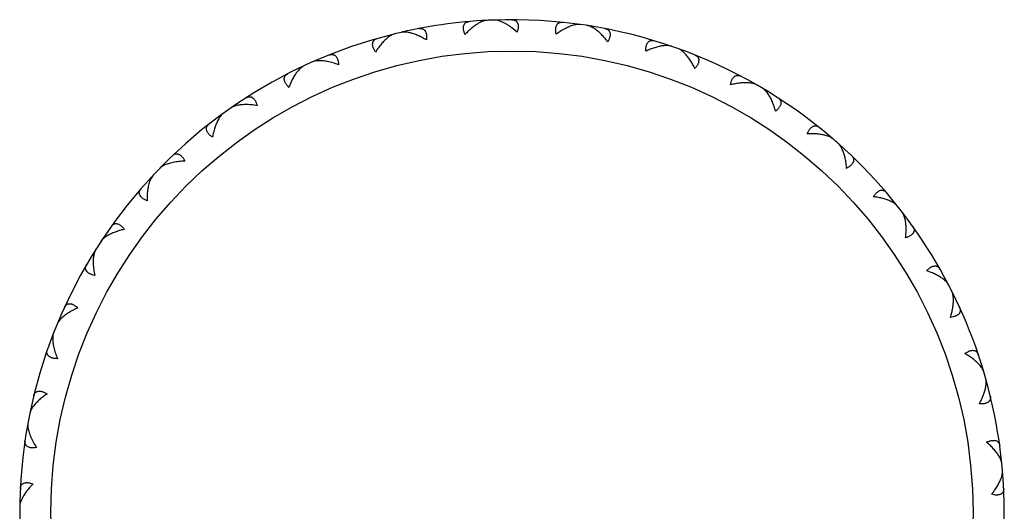
# Model space of a CAD drawing. Units: inches. Extents: x 5.9 to 15.5, y 3 to 15.
# Drawn here: x 14 to 14.6, y 5.8 to 6.1 of the extents above; entities that cross this region are included whole.
import ezdxf

# ---------------------------------------------------------------- set-up
doc = ezdxf.new("R2010")
doc.units = ezdxf.units.IN
doc.header["$LTSCALE"] = 1.21
doc.header["$MEASUREMENT"] = 0
doc.layers.get('0').update_dxf_attribs({"linetype": 'CONTINUOUS'})

msp = doc.modelspace()

# ---------------------------------------------------------------- linework, layer by layer
at = {"color": 7, "linetype": 'CONTINUOUS'}
for p, q in [((14.28469, 6.10147), (14.28425, 6.10203)), ((14.29533, 6.10191), (14.29574, 6.10253)), ((14.34438, 6.09941), (14.34405, 6.10004)), ((14.22569, 6.09221), (14.22515, 6.09267)), ((14.23607, 6.09468), (14.23634, 6.09533)), ((14.30707, 6.09461), (14.30373, 6.09736)), ((14.35493, 6.09785), (14.35543, 6.09836)), ((14.40261, 6.08609), (14.4024, 6.08678)), ((14.41267, 6.08257), (14.41326, 6.08297)), ((14.17851, 6.07623), (14.17861, 6.07671)), ((14.16857, 6.07171), (14.16814, 6.07195)), ((14.45726, 6.06201), (14.45719, 6.06272)), ((14.46648, 6.05665), (14.46713, 6.05694)), ((14.1262, 6.04735), (14.12621, 6.04784)), ((14.11729, 6.04103), (14.11682, 6.04118)), ((14.50638, 6.02803), (14.50644, 6.02874)), ((14.51441, 6.02102), (14.51511, 6.02118)), ((14.08029, 6.00909), (14.0802, 6.00957)), ((14.07274, 6.0012), (14.07225, 6.00126)), ((14.54818, 5.98538), (14.54837, 5.98606)), ((14.55474, 5.97697), (14.55546, 5.977)), ((14.04245, 5.96284), (14.04227, 5.9633)), ((14.03652, 5.95366), (14.03603, 5.95364)), ((14.58116, 5.93559), (14.58148, 5.93622)), ((14.58602, 5.92609), (14.58672, 5.92598)), ((14.01403, 5.91027), (14.01377, 5.91069)), ((14.00994, 5.90014), (14.00947, 5.90002)), ((14.60413, 5.88046), (14.60457, 5.88102)), ((14.60711, 5.87021), (14.60778, 5.86997)), ((13.99606, 5.85328), (13.99573, 5.85364)), ((13.9956, 5.85236), (13.99516, 5.85094)), ((13.99397, 5.84256), (13.99352, 5.84235)), ((13.99401, 5.84506), (13.99389, 5.84357)), ((13.99389, 5.84357), (13.99403, 5.84178)), ((14.61627, 5.82198), (14.6168, 5.82245)), ((14.61725, 5.81136), (14.61787, 5.81099)), ((13.98892, 5.79293), (13.98876, 5.79145)), ((13.9892, 5.79391), (13.9888, 5.79421))]:
    msp.add_line(p, q, dxfattribs=at)
at = {"color": 9, "linetype": 'CONTINUOUS'}
msp.add_circle((14.30373, 5.78763), 0.295, dxfattribs=at)
at = {"color": 7, "linetype": 'CONTINUOUS'}
for start, end in [(92.10487, 102.96525), (49.33475, 92.07007), (103.8368, 343.89513), (103.00486, 103.79514), (48.50486, 49.29514), (16.63477, 48.46525), (343.93475, 16.59513)]:
    msp.add_arc((14.30373, 5.78763), 0.315, start, end, dxfattribs=at)
for points, knots in [([(14.27366, 6.09315), (14.27343, 6.09373), (14.27312, 6.09458), (14.27284, 6.09572), (14.27271, 6.09651), (14.27266, 6.09725), (14.27268, 6.09813), (14.27284, 6.09895), (14.27317, 6.09965), (14.27346, 6.10009), (14.27382, 6.10047), (14.27438, 6.1009), (14.27523, 6.10127), (14.27596, 6.1014), (14.27634, 6.10144)], [0, 0, 0, 0, 0.177787, 0.259116, 0.33503, 0.405499, 0.470692, 0.586866, 0.639651, 0.690145, 0.739462, 0.788669, 0.890106, 1, 1, 1, 1]), ([(14.28271, 6.10053), (14.28194, 6.10011), (14.28039, 6.09914), (14.27813, 6.09742), (14.27586, 6.09541), (14.27439, 6.09393), (14.27366, 6.09315)], [0, 0, 0, 0, 0.224105, 0.466975, 0.726317, 1, 1, 1, 1]), ([(14.28782, 6.10223), (14.28743, 6.10221), (14.2866, 6.10209), (14.28534, 6.10174), (14.28403, 6.10121), (14.28316, 6.10077), (14.28271, 6.10053)], [0, 0, 0, 0, 0.220197, 0.460554, 0.720786, 1, 1, 1, 1]), ([(14.29555, 6.10187), (14.29497, 6.10206), (14.29386, 6.10234), (14.29271, 6.10244), (14.29216, 6.10242)], [0, 0, 0, 0, 0.528485, 1, 1, 1, 1]), ([(14.30373, 6.09736), (14.30304, 6.09788), (14.30168, 6.09884), (14.2996, 6.10011), (14.29757, 6.10114), (14.29622, 6.10166), (14.29555, 6.10187)], [0, 0, 0, 0, 0.27573, 0.535615, 0.777678, 1, 1, 1, 1]), ([(14.30368, 6.10263), (14.30406, 6.10263), (14.30463, 6.10258), (14.30534, 6.10238), (14.30582, 6.10217), (14.30626, 6.10189), (14.30665, 6.10154), (14.30699, 6.10112), (14.30737, 6.10045), (14.30761, 6.09966), (14.3077, 6.09878), (14.30771, 6.09804), (14.30765, 6.09724), (14.30747, 6.09608), (14.30725, 6.0952), (14.30707, 6.09461)], [0, 0, 0, 0, 0.109255, 0.160724, 0.210834, 0.260118, 0.309454, 0.359969, 0.412788, 0.529039, 0.594273, 0.664784, 0.740742, 0.822117, 1, 1, 1, 1]), ([(14.33197, 6.09333), (14.33185, 6.09394), (14.33172, 6.09483), (14.33166, 6.09601), (14.33168, 6.0968), (14.33177, 6.09754), (14.33196, 6.0984), (14.33227, 6.09917), (14.33272, 6.0998), (14.3331, 6.10018), (14.33352, 6.10048), (14.33415, 6.1008), (14.33505, 6.10101), (14.3358, 6.10099), (14.33618, 6.10095)], [0, 0, 0, 0, 0.177787, 0.259116, 0.33503, 0.405499, 0.470692, 0.586866, 0.639651, 0.690145, 0.739462, 0.788669, 0.890106, 1, 1, 1, 1]), ([(14.34226, 6.09886), (14.34143, 6.09859), (14.33972, 6.09793), (14.33717, 6.09668), (14.33456, 6.09513), (14.33284, 6.09395), (14.33197, 6.09333)], [0, 0, 0, 0, 0.224105, 0.466975, 0.726317, 1, 1, 1, 1]), ([(14.3476, 6.09956), (14.34721, 6.09961), (14.34637, 6.09966), (14.34507, 6.09955), (14.34368, 6.09928), (14.34274, 6.09902), (14.34226, 6.09886)], [0, 0, 0, 0, 0.220197, 0.460554, 0.720786, 1, 1, 1, 1]), ([(14.35681, 6.09671), (14.35639, 6.097), (14.35557, 6.09753), (14.35432, 6.09818), (14.3531, 6.09866), (14.35229, 6.09886), (14.3519, 6.09892)], [0, 0, 0, 0, 0.279214, 0.539446, 0.779803, 1, 1, 1, 1]), ([(14.22862, 6.09354), (14.22823, 6.09345), (14.22744, 6.09318), (14.22628, 6.09259), (14.22509, 6.09183), (14.22431, 6.09123), (14.22392, 6.09091)], [0, 0, 0, 0, 0.220197, 0.460554, 0.720786, 1, 1, 1, 1]), ([(14.23823, 6.09432), (14.23773, 6.09443), (14.23678, 6.09461), (14.23537, 6.09476), (14.23406, 6.09475), (14.23324, 6.09464), (14.23285, 6.09455)], [0, 0, 0, 0, 0.279214, 0.539446, 0.779803, 1, 1, 1, 1]), ([(14.24896, 6.0897), (14.24804, 6.09025), (14.24622, 6.09127), (14.24349, 6.09259), (14.24084, 6.09362), (14.23908, 6.09413), (14.23823, 6.09432)], [0, 0, 0, 0, 0.273683, 0.533025, 0.775895, 1, 1, 1, 1]), ([(14.2441, 6.09693), (14.24448, 6.09701), (14.24522, 6.09708), (14.24614, 6.09695), (14.24679, 6.0967), (14.24724, 6.09643), (14.24765, 6.09608), (14.24815, 6.0955), (14.24853, 6.09476), (14.2488, 6.09392), (14.24894, 6.09319), (14.24904, 6.0924), (14.24908, 6.09123), (14.24902, 6.09032), (14.24896, 6.0897)], [0, 0, 0, 0, 0.109894, 0.211331, 0.260538, 0.309855, 0.360349, 0.413134, 0.529308, 0.594501, 0.66497, 0.740884, 0.822213, 1, 1, 1, 1]), ([(14.36505, 6.08844), (14.36441, 6.08929), (14.3631, 6.09092), (14.36105, 6.09315), (14.35897, 6.09509), (14.35753, 6.09622), (14.35681, 6.09671)], [0, 0, 0, 0, 0.273683, 0.533025, 0.775895, 1, 1, 1, 1]), ([(14.36323, 6.09696), (14.36361, 6.09689), (14.36433, 6.09668), (14.36513, 6.09622), (14.36564, 6.09574), (14.36596, 6.09533), (14.36621, 6.09485), (14.36646, 6.09412), (14.36654, 6.09329), (14.36647, 6.09242), (14.36634, 6.09169), (14.36613, 6.09092), (14.36574, 6.08981), (14.36535, 6.08899), (14.36505, 6.08844)], [0, 0, 0, 0, 0.109894, 0.211331, 0.260538, 0.309855, 0.360349, 0.413134, 0.529308, 0.594501, 0.66497, 0.740884, 0.822213, 1, 1, 1, 1]), ([(14.21643, 6.08195), (14.21609, 6.08247), (14.21563, 6.08326), (14.21514, 6.08432), (14.21487, 6.08507), (14.21467, 6.08579), (14.21453, 6.08666), (14.21453, 6.08749), (14.21472, 6.08824), (14.21493, 6.08873), (14.21521, 6.08917), (14.21568, 6.0897), (14.21643, 6.09022), (14.21713, 6.09049), (14.2175, 6.09059)], [0, 0, 0, 0, 0.177787, 0.259116, 0.33503, 0.405499, 0.470692, 0.586866, 0.639651, 0.690145, 0.739462, 0.788669, 0.890106, 1, 1, 1, 1]), ([(14.22392, 6.09091), (14.22325, 6.09035), (14.22191, 6.08911), (14.22001, 6.08699), (14.21816, 6.08459), (14.217, 6.08286), (14.21643, 6.08195)], [0, 0, 0, 0, 0.224105, 0.466975, 0.726317, 1, 1, 1, 1]), ([(14.38927, 6.08247), (14.38927, 6.08309), (14.38931, 6.084), (14.38947, 6.08516), (14.38964, 6.08594), (14.38986, 6.08665), (14.39021, 6.08746), (14.39067, 6.08815), (14.39123, 6.08868), (14.39167, 6.08899), (14.39214, 6.08921), (14.39282, 6.08939), (14.39374, 6.08943), (14.39447, 6.08928), (14.39484, 6.08917)], [0, 0, 0, 0, 0.177787, 0.259116, 0.33503, 0.405499, 0.470692, 0.586866, 0.639651, 0.690145, 0.739462, 0.788669, 0.890106, 1, 1, 1, 1]), ([(14.40042, 6.08596), (14.39955, 6.08586), (14.39775, 6.08553), (14.39501, 6.08478), (14.39215, 6.08375), (14.39024, 6.08292), (14.38927, 6.08247)], [0, 0, 0, 0, 0.224105, 0.466975, 0.726317, 1, 1, 1, 1]), ([(14.40579, 6.08564), (14.40542, 6.08577), (14.4046, 6.08596), (14.4033, 6.0861), (14.40189, 6.0861), (14.40092, 6.08602), (14.40042, 6.08596)], [0, 0, 0, 0, 0.220197, 0.460554, 0.720786, 1, 1, 1, 1]), ([(14.18669, 6.08008), (14.18705, 6.08022), (14.18776, 6.08044), (14.18868, 6.08048), (14.18938, 6.08035), (14.18987, 6.08018), (14.19034, 6.07991), (14.19094, 6.07943), (14.19145, 6.07878), (14.19187, 6.078), (14.19215, 6.07732), (14.19239, 6.07656), (14.19266, 6.07541), (14.19277, 6.07451), (14.19282, 6.07389)], [0, 0, 0, 0, 0.109894, 0.211331, 0.260538, 0.309855, 0.360349, 0.413134, 0.529308, 0.594501, 0.66497, 0.740884, 0.822213, 1, 1, 1, 1]), ([(14.4143, 6.0811), (14.41394, 6.08146), (14.41323, 6.08213), (14.41213, 6.08301), (14.41103, 6.08371), (14.41027, 6.08407), (14.40989, 6.0842)], [0, 0, 0, 0, 0.279214, 0.539446, 0.779803, 1, 1, 1, 1]), ([(14.42083, 6.07142), (14.42036, 6.07238), (14.41938, 6.07422), (14.41778, 6.0768), (14.41611, 6.0791), (14.41491, 6.08048), (14.4143, 6.0811)], [0, 0, 0, 0, 0.273683, 0.533025, 0.775895, 1, 1, 1, 1]), ([(14.42065, 6.08013), (14.42101, 6.07998), (14.42168, 6.07965), (14.42238, 6.07904), (14.42279, 6.07848), (14.42302, 6.07801), (14.42318, 6.07749), (14.42328, 6.07673), (14.42321, 6.0759), (14.42297, 6.07505), (14.42271, 6.07436), (14.42235, 6.07365), (14.42176, 6.07264), (14.42122, 6.0719), (14.42083, 6.07142)], [0, 0, 0, 0, 0.109894, 0.211331, 0.260538, 0.309855, 0.360349, 0.413134, 0.529308, 0.594501, 0.66497, 0.740884, 0.822213, 1, 1, 1, 1]), ([(14.17928, 6.07635), (14.17871, 6.0763), (14.17762, 6.07614), (14.17656, 6.07582), (14.17609, 6.07561)], [0, 0, 0, 0, 0.527436, 1, 1, 1, 1]), ([(14.19282, 6.07389), (14.1916, 6.07434), (14.18921, 6.07512), (14.18621, 6.07584), (14.18391, 6.07621), (14.18229, 6.07637), (14.18075, 6.07643), (14.17976, 6.07639), (14.17928, 6.07635)], [0, 0, 0, 0, 0.281514, 0.544275, 0.667629, 0.785015, 0.89596, 1, 1, 1, 1]), ([(14.16092, 6.05939), (14.16049, 6.05983), (14.15989, 6.06052), (14.1592, 6.06147), (14.15878, 6.06215), (14.15845, 6.06281), (14.15814, 6.06364), (14.15799, 6.06445), (14.15802, 6.06522), (14.15813, 6.06575), (14.15832, 6.06623), (14.15868, 6.06684), (14.15932, 6.0675), (14.15995, 6.0679), (14.1603, 6.06808)], [0, 0, 0, 0, 0.177787, 0.259116, 0.33503, 0.405499, 0.470692, 0.586866, 0.639651, 0.690145, 0.739462, 0.788669, 0.890106, 1, 1, 1, 1]), ([(14.16654, 6.06963), (14.16598, 6.06896), (14.16491, 6.06747), (14.16346, 6.06503), (14.16211, 6.06231), (14.16131, 6.06039), (14.16092, 6.05939)], [0, 0, 0, 0, 0.224105, 0.466975, 0.726317, 1, 1, 1, 1]), ([(14.17063, 6.07313), (14.17027, 6.07296), (14.16955, 6.07254), (14.16852, 6.07174), (14.1675, 6.07076), (14.16685, 6.07002), (14.16654, 6.06963)], [0, 0, 0, 0, 0.220197, 0.460554, 0.720786, 1, 1, 1, 1]), ([(14.44348, 6.06098), (14.4436, 6.06159), (14.4438, 6.06247), (14.44419, 6.06358), (14.4445, 6.06431), (14.44485, 6.06497), (14.44535, 6.0657), (14.44593, 6.06629), (14.44658, 6.06671), (14.44707, 6.06692), (14.44758, 6.06705), (14.44828, 6.0671), (14.44919, 6.06696), (14.44988, 6.06668), (14.45022, 6.0665)], [0, 0, 0, 0, 0.177787, 0.259116, 0.33503, 0.405499, 0.470692, 0.586866, 0.639651, 0.690145, 0.739462, 0.788669, 0.890106, 1, 1, 1, 1]), ([(14.45509, 6.0623), (14.45421, 6.06236), (14.45239, 6.06238), (14.44955, 6.06216), (14.44655, 6.06169), (14.44452, 6.06124), (14.44348, 6.06098)], [0, 0, 0, 0, 0.224105, 0.466975, 0.726317, 1, 1, 1, 1]), ([(14.4603, 6.06096), (14.45996, 6.06116), (14.4592, 6.06151), (14.45795, 6.06189), (14.45656, 6.06216), (14.45559, 6.06226), (14.45509, 6.0623)], [0, 0, 0, 0, 0.220197, 0.460554, 0.720786, 1, 1, 1, 1]), ([(14.4678, 6.0549), (14.46752, 6.05532), (14.46695, 6.05611), (14.46603, 6.05719), (14.46508, 6.05808), (14.4644, 6.05857), (14.46406, 6.05878)], [0, 0, 0, 0, 0.279214, 0.539446, 0.779803, 1, 1, 1, 1]), ([(14.47238, 6.04416), (14.4721, 6.04519), (14.47149, 6.04718), (14.47041, 6.05002), (14.4692, 6.05259), (14.46828, 6.05417), (14.4678, 6.0549)], [0, 0, 0, 0, 0.273683, 0.533025, 0.775895, 1, 1, 1, 1]), ([(14.14069, 6.04776), (14.13941, 6.04796), (14.13691, 6.04828), (14.13383, 6.04842), (14.1315, 6.04834), (14.12988, 6.0482), (14.12836, 6.04796), (14.12739, 6.04774), (14.12693, 6.04761)], [0, 0, 0, 0, 0.281514, 0.544275, 0.667629, 0.785015, 0.89596, 1, 1, 1, 1]), ([(14.1335, 6.05267), (14.13383, 6.05288), (14.13449, 6.05322), (14.13538, 6.05344), (14.13609, 6.05345), (14.1366, 6.05337), (14.13711, 6.0532), (14.13779, 6.05284), (14.13842, 6.05229), (14.13898, 6.05161), (14.13939, 6.05099), (14.13976, 6.05029), (14.14024, 6.04922), (14.14053, 6.04836), (14.14069, 6.04776)], [0, 0, 0, 0, 0.109894, 0.211331, 0.260538, 0.309855, 0.360349, 0.413134, 0.529308, 0.594501, 0.66497, 0.740884, 0.822213, 1, 1, 1, 1]), ([(14.47385, 6.05274), (14.47418, 6.05253), (14.47477, 6.05208), (14.47534, 6.05135), (14.47564, 6.05072), (14.47578, 6.05021), (14.47584, 6.04968), (14.4758, 6.04891), (14.47556, 6.04811), (14.47517, 6.04732), (14.47478, 6.04669), (14.4743, 6.04606), (14.47352, 6.04518), (14.47286, 6.04456), (14.47238, 6.04416)], [0, 0, 0, 0, 0.109894, 0.211331, 0.260538, 0.309855, 0.360349, 0.413134, 0.529308, 0.594501, 0.66497, 0.740884, 0.822213, 1, 1, 1, 1]), ([(14.11905, 6.04281), (14.11873, 6.04257), (14.11809, 6.04202), (14.11723, 6.04104), (14.11642, 6.03989), (14.11592, 6.03905), (14.11568, 6.0386)], [0, 0, 0, 0, 0.220197, 0.460554, 0.720786, 1, 1, 1, 1]), ([(14.12693, 6.04761), (14.12637, 6.04745), (14.12534, 6.04709), (14.12436, 6.04657), (14.12394, 6.04628)], [0, 0, 0, 0, 0.527436, 1, 1, 1, 1]), ([(14.11211, 6.02748), (14.1116, 6.02784), (14.11088, 6.02839), (14.11003, 6.0292), (14.10949, 6.02978), (14.10904, 6.03037), (14.10858, 6.03113), (14.10827, 6.0319), (14.10816, 6.03266), (14.10817, 6.0332), (14.10826, 6.03371), (14.1085, 6.03437), (14.109, 6.03515), (14.10955, 6.03566), (14.10985, 6.03589)], [0, 0, 0, 0, 0.177787, 0.259116, 0.33503, 0.405499, 0.470692, 0.586866, 0.639651, 0.690145, 0.739462, 0.788669, 0.890106, 1, 1, 1, 1]), ([(14.11568, 6.0386), (14.11527, 6.03783), (14.1145, 6.03617), (14.11353, 6.0335), (14.11272, 6.03058), (14.1123, 6.02853), (14.11211, 6.02748)], [0, 0, 0, 0, 0.224105, 0.466975, 0.726317, 1, 1, 1, 1]), ([(14.49265, 6.02962), (14.49288, 6.0302), (14.49325, 6.03103), (14.49383, 6.03204), (14.49428, 6.0327), (14.49475, 6.03328), (14.49538, 6.0339), (14.49606, 6.03438), (14.49677, 6.03466), (14.49729, 6.03478), (14.49782, 6.03481), (14.49852, 6.03473), (14.49939, 6.03442), (14.50001, 6.03401), (14.50031, 6.03377)], [0, 0, 0, 0, 0.177787, 0.259116, 0.33503, 0.405499, 0.470692, 0.586866, 0.639651, 0.690145, 0.739462, 0.788669, 0.890106, 1, 1, 1, 1]), ([(14.5043, 6.02872), (14.50345, 6.02895), (14.50166, 6.02931), (14.49883, 6.02963), (14.4958, 6.02974), (14.49372, 6.02968), (14.49265, 6.02962)], [0, 0, 0, 0, 0.224105, 0.466975, 0.726317, 1, 1, 1, 1]), ([(14.50916, 6.02642), (14.50886, 6.02668), (14.50818, 6.02717), (14.50703, 6.02778), (14.50572, 6.02831), (14.50478, 6.02859), (14.5043, 6.02872)], [0, 0, 0, 0, 0.220197, 0.460554, 0.720786, 1, 1, 1, 1]), ([(14.51538, 6.01905), (14.51518, 6.01952), (14.51477, 6.02041), (14.51407, 6.02163), (14.51331, 6.02269), (14.51274, 6.0233), (14.51244, 6.02357)], [0, 0, 0, 0, 0.279214, 0.539446, 0.779803, 1, 1, 1, 1]), ([(14.08646, 6.0157), (14.08673, 6.01596), (14.08732, 6.01643), (14.08816, 6.01681), (14.08884, 6.01695), (14.08937, 6.01697), (14.0899, 6.0169), (14.09064, 6.01668), (14.09136, 6.01626), (14.09203, 6.01569), (14.09255, 6.01516), (14.09305, 6.01455), (14.09373, 6.01358), (14.09417, 6.01279), (14.09445, 6.01223)], [0, 0, 0, 0, 0.109894, 0.211331, 0.260538, 0.309855, 0.360349, 0.413134, 0.529308, 0.594501, 0.66497, 0.740884, 0.822213, 1, 1, 1, 1]), ([(14.51785, 6.00764), (14.51776, 6.0087), (14.51754, 6.01078), (14.51702, 6.01377), (14.51632, 6.01652), (14.51571, 6.01825), (14.51538, 6.01905)], [0, 0, 0, 0, 0.273683, 0.533025, 0.775895, 1, 1, 1, 1]), ([(14.09445, 6.01223), (14.09315, 6.01219), (14.09063, 6.01203), (14.08758, 6.01158), (14.08531, 6.01107), (14.08374, 6.01062), (14.0823, 6.01011), (14.08139, 6.0097), (14.08096, 6.00948)], [0, 0, 0, 0, 0.281514, 0.544275, 0.667629, 0.785015, 0.89596, 1, 1, 1, 1]), ([(14.52092, 6.01579), (14.52119, 6.01552), (14.52169, 6.01496), (14.52211, 6.01414), (14.52228, 6.01346), (14.52233, 6.01294), (14.52228, 6.01241), (14.5221, 6.01166), (14.52172, 6.01092), (14.52119, 6.01022), (14.52068, 6.00967), (14.52009, 6.00914), (14.51916, 6.00842), (14.51839, 6.00794), (14.51785, 6.00764)], [0, 0, 0, 0, 0.109894, 0.211331, 0.260538, 0.309855, 0.360349, 0.413134, 0.529308, 0.594501, 0.66497, 0.740884, 0.822213, 1, 1, 1, 1]), ([(14.08096, 6.00948), (14.08044, 6.00922), (14.07949, 6.00868), (14.07863, 6.00798), (14.07827, 6.00761)], [0, 0, 0, 0, 0.527436, 1, 1, 1, 1]), ([(14.07237, 6.00051), (14.07217, 6.00008), (14.07181, 5.99915), (14.07136, 5.99768), (14.07098, 5.9961), (14.07056, 5.99381), (14.07025, 5.99074), (14.0702, 5.98822), (14.07021, 5.98692)], [0, 0, 0, 0, 0.10404, 0.214985, 0.332371, 0.455725, 0.718486, 1, 1, 1, 1]), ([(14.07413, 6.00328), (14.07377, 6.0029), (14.07312, 6.00202), (14.07261, 6.00104), (14.07237, 6.00051)], [0, 0, 0, 0, 0.472564, 1, 1, 1, 1]), ([(14.07021, 5.98692), (14.06965, 5.98717), (14.06883, 5.98758), (14.06784, 5.98821), (14.0672, 5.98869), (14.06665, 5.98918), (14.06606, 5.98983), (14.06561, 5.99053), (14.06535, 5.99126), (14.06526, 5.99179), (14.06526, 5.99231), (14.06536, 5.993), (14.06571, 5.99386), (14.06615, 5.99446), (14.0664, 5.99475)], [0, 0, 0, 0, 0.177787, 0.259116, 0.33503, 0.405499, 0.470692, 0.586866, 0.639651, 0.690145, 0.739462, 0.788669, 0.890106, 1, 1, 1, 1]), ([(14.535, 5.98953), (14.53533, 5.99006), (14.53586, 5.9908), (14.53662, 5.99169), (14.53719, 5.99225), (14.53776, 5.99273), (14.53849, 5.99322), (14.53924, 5.99356), (14.54, 5.9937), (14.54054, 5.99372), (14.54106, 5.99365), (14.54173, 5.99344), (14.54252, 5.99297), (14.54305, 5.99245), (14.5433, 5.99215)], [0, 0, 0, 0, 0.177787, 0.259116, 0.33503, 0.405499, 0.470692, 0.586866, 0.639651, 0.690145, 0.739462, 0.788669, 0.890106, 1, 1, 1, 1]), ([(14.54627, 5.98645), (14.54548, 5.98683), (14.54379, 5.98753), (14.54107, 5.98837), (14.53812, 5.98905), (14.53606, 5.98939), (14.535, 5.98953)], [0, 0, 0, 0, 0.224105, 0.466975, 0.726317, 1, 1, 1, 1]), ([(14.55061, 5.98327), (14.55037, 5.98358), (14.54979, 5.98419), (14.54877, 5.98501), (14.54758, 5.98577), (14.54672, 5.98623), (14.54627, 5.98645)], [0, 0, 0, 0, 0.220197, 0.460554, 0.720786, 1, 1, 1, 1]), ([(14.55532, 5.97486), (14.55522, 5.97535), (14.55498, 5.9763), (14.55453, 5.97764), (14.55398, 5.97882), (14.55353, 5.97953), (14.55329, 5.97985)], [0, 0, 0, 0, 0.279214, 0.539446, 0.779803, 1, 1, 1, 1]), ([(14.55559, 5.96318), (14.55571, 5.96424), (14.55588, 5.96632), (14.55593, 5.96936), (14.55577, 5.97219), (14.5555, 5.974), (14.55532, 5.97486)], [0, 0, 0, 0, 0.273683, 0.533025, 0.775895, 1, 1, 1, 1]), ([(14.05575, 5.96861), (14.05471, 5.96837), (14.05269, 5.96786), (14.0498, 5.96692), (14.04717, 5.96584), (14.04555, 5.965), (14.0448, 5.96455)], [0, 0, 0, 0, 0.273683, 0.533025, 0.775895, 1, 1, 1, 1]), ([(14.04725, 5.9705), (14.04747, 5.97081), (14.04796, 5.97138), (14.04871, 5.97191), (14.04936, 5.97218), (14.04987, 5.9723), (14.0504, 5.97233), (14.05117, 5.97225), (14.05196, 5.97198), (14.05273, 5.97155), (14.05333, 5.97112), (14.05395, 5.97061), (14.05479, 5.9698), (14.05537, 5.9691), (14.05575, 5.96861)], [0, 0, 0, 0, 0.109894, 0.211331, 0.260538, 0.309855, 0.360349, 0.413134, 0.529308, 0.594501, 0.66497, 0.740884, 0.822213, 1, 1, 1, 1]), ([(14.56014, 5.9706), (14.56037, 5.97029), (14.56074, 5.96965), (14.56101, 5.96876), (14.56105, 5.96806), (14.56099, 5.96754), (14.56085, 5.96702), (14.56052, 5.96633), (14.56001, 5.96567), (14.55935, 5.96508), (14.55875, 5.96464), (14.55807, 5.96423), (14.55702, 5.9637), (14.55618, 5.96338), (14.55559, 5.96318)], [0, 0, 0, 0, 0.109894, 0.211331, 0.260538, 0.309855, 0.360349, 0.413134, 0.529308, 0.594501, 0.66497, 0.740884, 0.822213, 1, 1, 1, 1]), ([(14.0448, 5.96455), (14.04436, 5.96429), (14.04354, 5.96376), (14.04243, 5.9629), (14.04148, 5.96199), (14.04096, 5.96134), (14.04074, 5.96101)], [0, 0, 0, 0, 0.279214, 0.539446, 0.779803, 1, 1, 1, 1]), ([(14.03749, 5.95597), (14.03721, 5.95553), (14.03674, 5.95454), (14.03642, 5.95349), (14.03629, 5.95292)], [0, 0, 0, 0, 0.472564, 1, 1, 1, 1]), ([(14.03629, 5.95292), (14.03618, 5.95246), (14.036, 5.95148), (14.03583, 5.94995), (14.03576, 5.94833), (14.03578, 5.946), (14.03605, 5.94292), (14.03648, 5.94044), (14.03674, 5.93917)], [0, 0, 0, 0, 0.10404, 0.214985, 0.332371, 0.455725, 0.718486, 1, 1, 1, 1]), ([(14.03674, 5.93917), (14.03614, 5.93931), (14.03526, 5.93955), (14.03417, 5.93998), (14.03345, 5.94033), (14.03282, 5.94071), (14.03211, 5.94124), (14.03154, 5.94184), (14.03115, 5.94251), (14.03096, 5.94301), (14.03085, 5.94352), (14.03083, 5.94422), (14.03101, 5.94513), (14.03133, 5.9458), (14.03152, 5.94614)], [0, 0, 0, 0, 0.177787, 0.259116, 0.33503, 0.405499, 0.470692, 0.586866, 0.639651, 0.690145, 0.739462, 0.788669, 0.890106, 1, 1, 1, 1]), ([(14.56901, 5.94216), (14.56943, 5.94261), (14.57009, 5.94324), (14.57101, 5.94397), (14.57167, 5.94441), (14.57232, 5.94477), (14.57313, 5.94512), (14.57394, 5.94531), (14.57471, 5.94531), (14.57524, 5.94522), (14.57573, 5.94505), (14.57635, 5.94472), (14.57704, 5.94411), (14.57747, 5.9435), (14.57766, 5.94316)], [0, 0, 0, 0, 0.177787, 0.259116, 0.33503, 0.405499, 0.470692, 0.586866, 0.639651, 0.690145, 0.739462, 0.788669, 0.890106, 1, 1, 1, 1]), ([(14.57949, 5.937), (14.57878, 5.93752), (14.57726, 5.93853), (14.57475, 5.93987), (14.57198, 5.9411), (14.57002, 5.94182), (14.56901, 5.94216)], [0, 0, 0, 0, 0.224105, 0.466975, 0.726317, 1, 1, 1, 1]), ([(14.58315, 5.93306), (14.58297, 5.93341), (14.58252, 5.93411), (14.58167, 5.93511), (14.58065, 5.93608), (14.57989, 5.93669), (14.57949, 5.937)], [0, 0, 0, 0, 0.220197, 0.460554, 0.720786, 1, 1, 1, 1]), ([(14.58618, 5.92391), (14.58618, 5.92441), (14.58613, 5.92539), (14.58593, 5.92679), (14.58562, 5.92805), (14.58531, 5.92883), (14.58513, 5.92919)], [0, 0, 0, 0, 0.279214, 0.539446, 0.779803, 1, 1, 1, 1]), ([(14.58424, 5.91239), (14.58456, 5.91341), (14.58512, 5.91542), (14.58575, 5.91839), (14.58612, 5.9212), (14.5862, 5.92303), (14.58618, 5.92391)], [0, 0, 0, 0, 0.273683, 0.533025, 0.775895, 1, 1, 1, 1]), ([(14.026, 5.91845), (14.02502, 5.91802), (14.02313, 5.91714), (14.02048, 5.91567), (14.0181, 5.91411), (14.01667, 5.91298), (14.01601, 5.91239)], [0, 0, 0, 0, 0.273683, 0.533025, 0.775895, 1, 1, 1, 1]), ([(14.0173, 5.9187), (14.01746, 5.91905), (14.01782, 5.9197), (14.01846, 5.92036), (14.01905, 5.92075), (14.01953, 5.92096), (14.02005, 5.92109), (14.02082, 5.92116), (14.02164, 5.92104), (14.02248, 5.92077), (14.02315, 5.92047), (14.02385, 5.92008), (14.02483, 5.91943), (14.02554, 5.91886), (14.026, 5.91845)], [0, 0, 0, 0, 0.109894, 0.211331, 0.260538, 0.309855, 0.360349, 0.413134, 0.529308, 0.594501, 0.66497, 0.740884, 0.822213, 1, 1, 1, 1]), ([(14.59012, 5.91882), (14.59028, 5.91847), (14.59053, 5.91777), (14.59062, 5.91685), (14.59052, 5.91615), (14.59037, 5.91565), (14.59013, 5.91517), (14.58968, 5.91454), (14.58905, 5.914), (14.5883, 5.91354), (14.58763, 5.91323), (14.58688, 5.91295), (14.58575, 5.91263), (14.58486, 5.91247), (14.58424, 5.91239)], [0, 0, 0, 0, 0.109894, 0.211331, 0.260538, 0.309855, 0.360349, 0.413134, 0.529308, 0.594501, 0.66497, 0.740884, 0.822213, 1, 1, 1, 1]), ([(14.01601, 5.91239), (14.01564, 5.91206), (14.01493, 5.91138), (14.014, 5.91032), (14.01324, 5.90926), (14.01285, 5.90852), (14.0127, 5.90815)], [0, 0, 0, 0, 0.279214, 0.539446, 0.779803, 1, 1, 1, 1]), ([(14.00986, 5.89937), (14.00984, 5.89889), (14.00984, 5.89789), (14.00997, 5.89636), (14.0102, 5.89475), (14.01067, 5.89247), (14.01152, 5.8895), (14.0124, 5.88715), (14.0129, 5.88595)], [0, 0, 0, 0, 0.10404, 0.214984, 0.33237, 0.455724, 0.718485, 1, 1, 1, 1]), ([(14.01046, 5.90259), (14.01027, 5.90211), (14.00999, 5.90104), (14.00988, 5.89995), (14.00986, 5.89937)], [0, 0, 0, 0, 0.472565, 1, 1, 1, 1]), ([(14.0129, 5.88595), (14.01228, 5.88597), (14.01138, 5.88605), (14.01022, 5.88626), (14.00945, 5.88647), (14.00876, 5.88672), (14.00796, 5.8871), (14.00729, 5.88759), (14.00678, 5.88817), (14.0065, 5.88862), (14.0063, 5.88911), (14.00614, 5.88979), (14.00615, 5.89072), (14.00633, 5.89144), (14.00646, 5.8918)], [0, 0, 0, 0, 0.177787, 0.259116, 0.33503, 0.405499, 0.470692, 0.586866, 0.639651, 0.690145, 0.739462, 0.788669, 0.890106, 1, 1, 1, 1]), ([(14.59344, 5.88921), (14.59395, 5.88957), (14.59471, 5.89007), (14.59575, 5.89061), (14.59648, 5.89092), (14.59719, 5.89115), (14.59805, 5.89134), (14.59888, 5.89137), (14.59964, 5.89122), (14.60014, 5.89104), (14.60059, 5.89078), (14.60114, 5.89034), (14.6017, 5.88961), (14.602, 5.88892), (14.60213, 5.88856)], [0, 0, 0, 0, 0.177787, 0.259116, 0.33503, 0.405499, 0.470692, 0.586866, 0.639651, 0.690145, 0.739462, 0.788669, 0.890106, 1, 1, 1, 1]), ([(14.60276, 5.88216), (14.60217, 5.88281), (14.60086, 5.88408), (14.59865, 5.88587), (14.59616, 5.88761), (14.59437, 5.88868), (14.59344, 5.88921)], [0, 0, 0, 0, 0.224104, 0.466975, 0.726316, 1, 1, 1, 1]), ([(14.60561, 5.87759), (14.6055, 5.87798), (14.60519, 5.87875), (14.60455, 5.87989), (14.60373, 5.88104), (14.6031, 5.88179), (14.60276, 5.88216)], [0, 0, 0, 0, 0.220198, 0.460555, 0.720786, 1, 1, 1, 1]), ([(14.60686, 5.86804), (14.60695, 5.86854), (14.60708, 5.8695), (14.60716, 5.87091), (14.60709, 5.87222), (14.60693, 5.87304), (14.60682, 5.87342)], [0, 0, 0, 0, 0.279214, 0.539446, 0.779803, 1, 1, 1, 1]), ([(14.60277, 5.8571), (14.60328, 5.85804), (14.60421, 5.8599), (14.60538, 5.8627), (14.60628, 5.8654), (14.60671, 5.86718), (14.60686, 5.86804)], [0, 0, 0, 0, 0.273683, 0.533025, 0.775895, 1, 1, 1, 1]), ([(14.00628, 5.86357), (14.00539, 5.86297), (14.00371, 5.86174), (14.00138, 5.8598), (13.99934, 5.85782), (13.99814, 5.85643), (13.99761, 5.85574)], [0, 0, 0, 0, 0.273683, 0.533025, 0.775895, 1, 1, 1, 1]), ([(13.99768, 5.86217), (13.99777, 5.86254), (13.99801, 5.86325), (13.99851, 5.86403), (13.99901, 5.86451), (13.99944, 5.86481), (13.99993, 5.86504), (14.00067, 5.86525), (14.0015, 5.86529), (14.00237, 5.86518), (14.0031, 5.86501), (14.00386, 5.86476), (14.00494, 5.86432), (14.00574, 5.86389), (14.00628, 5.86357)], [0, 0, 0, 0, 0.109894, 0.211331, 0.260538, 0.309855, 0.360349, 0.413134, 0.529308, 0.594501, 0.66497, 0.740884, 0.822213, 1, 1, 1, 1]), ([(14.60976, 5.8623), (14.60985, 5.86192), (14.60996, 5.86119), (14.60988, 5.86027), (14.60965, 5.8596), (14.60941, 5.85914), (14.60908, 5.85871), (14.60852, 5.85818), (14.6078, 5.85777), (14.60697, 5.85746), (14.60625, 5.85728), (14.60547, 5.85715), (14.6043, 5.85705), (14.60339, 5.85706), (14.60277, 5.8571)], [0, 0, 0, 0, 0.109894, 0.211331, 0.260538, 0.309855, 0.360349, 0.413134, 0.529308, 0.594501, 0.66497, 0.740884, 0.822213, 1, 1, 1, 1]), ([(13.99761, 5.85574), (13.99719, 5.85519), (13.99645, 5.85411), (13.99584, 5.85294), (13.9956, 5.85236)], [0, 0, 0, 0, 0.525548, 1, 1, 1, 1]), ([(13.99403, 5.84178), (13.9941, 5.84131), (13.99429, 5.84033), (13.99471, 5.83885), (13.99524, 5.83732), (13.99613, 5.83516), (13.99753, 5.83241), (13.99884, 5.83026), (13.99956, 5.82918)], [0, 0, 0, 0, 0.10404, 0.214985, 0.332371, 0.455725, 0.718486, 1, 1, 1, 1]), ([(14.60742, 5.83259), (14.60799, 5.83285), (14.60883, 5.8332), (14.60995, 5.83353), (14.61073, 5.8337), (14.61147, 5.83379), (14.61235, 5.83381), (14.61317, 5.83369), (14.61389, 5.8334), (14.61435, 5.83312), (14.61474, 5.83278), (14.6152, 5.83225), (14.61561, 5.83142), (14.61578, 5.83069), (14.61583, 5.83031)], [0, 0, 0, 0, 0.177787, 0.259116, 0.33503, 0.405499, 0.470692, 0.586866, 0.639651, 0.690145, 0.739462, 0.788669, 0.890106, 1, 1, 1, 1]), ([(13.99956, 5.82918), (13.99894, 5.82908), (13.99804, 5.82899), (13.99687, 5.82898), (13.99607, 5.82904), (13.99534, 5.82915), (13.99449, 5.82938), (13.99373, 5.82973), (13.99313, 5.8302), (13.99276, 5.8306), (13.99248, 5.83103), (13.99219, 5.83168), (13.99202, 5.83259), (13.99207, 5.83333), (13.99212, 5.83371)], [0, 0, 0, 0, 0.177787, 0.259116, 0.33503, 0.405499, 0.470692, 0.586866, 0.639651, 0.690145, 0.739462, 0.788669, 0.890106, 1, 1, 1, 1]), ([(14.61524, 5.82391), (14.61478, 5.82466), (14.61373, 5.82616), (14.61191, 5.82833), (14.60979, 5.83051), (14.60824, 5.8319), (14.60742, 5.83259)], [0, 0, 0, 0, 0.224105, 0.466975, 0.726317, 1, 1, 1, 1]), ([(14.61718, 5.81889), (14.61714, 5.81928), (14.61698, 5.82011), (14.61657, 5.82134), (14.61598, 5.82263), (14.6155, 5.82348), (14.61524, 5.82391)], [0, 0, 0, 0, 0.220197, 0.460554, 0.720786, 1, 1, 1, 1]), ([(14.61051, 5.7993), (14.61119, 5.80013), (14.61245, 5.80178), (14.61414, 5.80431), (14.61553, 5.80678), (14.61628, 5.80845), (14.61659, 5.80927)], [0, 0, 0, 0, 0.273683, 0.533025, 0.775895, 1, 1, 1, 1]), ([(14.61659, 5.80927), (14.61677, 5.80974), (14.61709, 5.81066), (14.61743, 5.81203), (14.61761, 5.81333), (14.61761, 5.81416), (14.61758, 5.81456)], [0, 0, 0, 0, 0.279214, 0.539446, 0.779803, 1, 1, 1, 1]), ([(13.98911, 5.80295), (13.98913, 5.80333), (13.98923, 5.80407), (13.98957, 5.80493), (13.98997, 5.80551), (13.99034, 5.80588), (13.99077, 5.8062), (13.99146, 5.80654), (13.99227, 5.80674), (13.99315, 5.80679), (13.99389, 5.80677), (13.99468, 5.80667), (13.99583, 5.80643), (13.9967, 5.80616), (13.99728, 5.80595)], [0, 0, 0, 0, 0.109894, 0.211331, 0.260538, 0.309855, 0.360349, 0.413134, 0.529308, 0.594501, 0.66497, 0.740884, 0.822213, 1, 1, 1, 1]), ([(13.99728, 5.80595), (13.99653, 5.80519), (13.99511, 5.80367), (13.99318, 5.80132), (13.99155, 5.79899), (13.99064, 5.79741), (13.99025, 5.79662)], [0, 0, 0, 0, 0.273683, 0.533025, 0.775895, 1, 1, 1, 1]), ([(14.61835, 5.80308), (14.61837, 5.8027), (14.61835, 5.80195), (14.61809, 5.80107), (14.61774, 5.80045), (14.61741, 5.80005), (14.61701, 5.79969), (14.61636, 5.79928), (14.61558, 5.799), (14.61471, 5.79886), (14.61397, 5.79882), (14.61317, 5.79884), (14.612, 5.79896), (14.61111, 5.79914), (14.61051, 5.7993)], [0, 0, 0, 0, 0.109894, 0.211331, 0.260538, 0.309855, 0.360349, 0.413134, 0.529308, 0.594501, 0.66497, 0.740884, 0.822213, 1, 1, 1, 1]), ([(13.99025, 5.79662), (13.98995, 5.796), (13.98942, 5.7948), (13.98904, 5.79354), (13.98892, 5.79293)], [0, 0, 0, 0, 0.525548, 1, 1, 1, 1])]:
    msp.add_open_spline(points, degree=3, knots=knots, dxfattribs=at)

doc.saveas('drawing.dxf')
